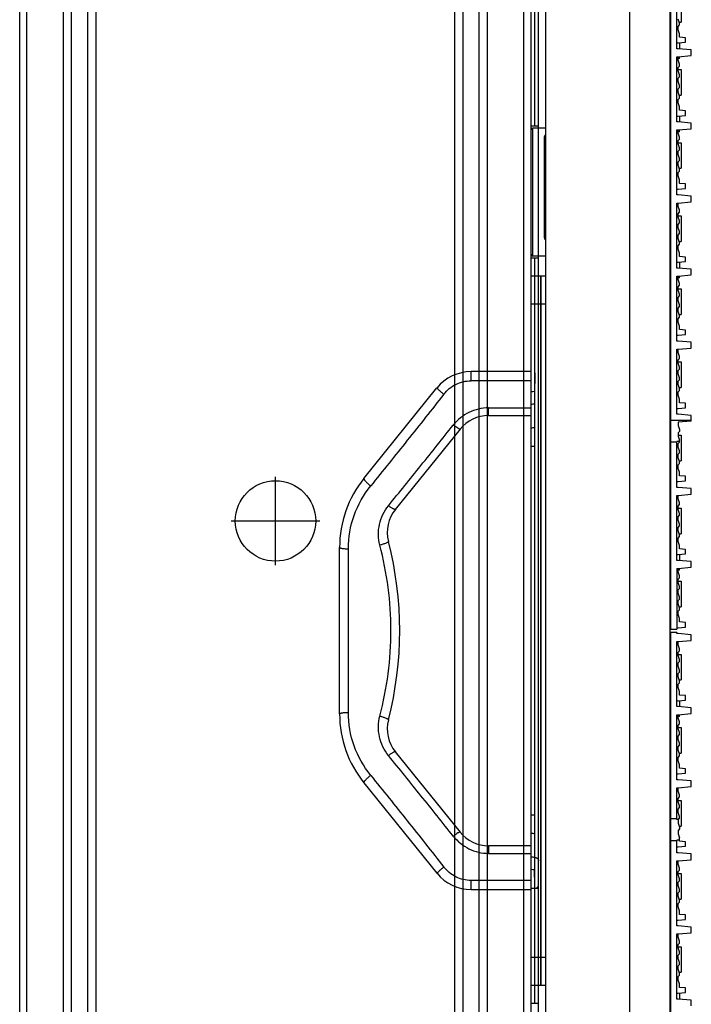
# Model space of a CAD drawing. Units: inches. Extents: x -379 to 18694, y -15718 to 1231.
# Drawn here: x -379 to -287, y -14632 to -14498 of the extents above; entities that cross this region are included whole.
import ezdxf
from ezdxf.lldxf.tags import DXFTag

# ---------------------------------------------------------------- set-up
doc = ezdxf.new("R2010")
doc.units = ezdxf.units.IN
doc.header["$MEASUREMENT"] = 0
doc.layers.add('02___PRT_ALL_AXES', color=7, linetype='Continuous')
for name, color, linetype, true_color in [('1', 7, 'Continuous', 0xffffff), ('11', 7, 'Continuous', 0xffffff), ('12', 7, 'Continuous', 0xffffff), ('23', 7, 'Continuous', 0xffffff)]:
    doc.layers.add(name, color=color, linetype=linetype, true_color=true_color)
tags = doc.linetypes.add('CENTER', pattern=[2, 1.25, -0.25, 0.25, -0.25]).pattern_tags.tags
tags[10:11] = [DXFTag(74, 4), DXFTag(75, 0), DXFTag(340, '0'), DXFTag(46, 0.0), DXFTag(50, 0.0), DXFTag(44, 0.0), DXFTag(45, 0.0)]
tags[8:9] = [DXFTag(74, 4), DXFTag(75, 0), DXFTag(340, '0'), DXFTag(46, 0.0), DXFTag(50, 0.0), DXFTag(44, 0.0), DXFTag(45, 0.0)]
tags[6:7] = [DXFTag(74, 4), DXFTag(75, 0), DXFTag(340, '0'), DXFTag(46, 0.0), DXFTag(50, 0.0), DXFTag(44, 0.0), DXFTag(45, 0.0)]
tags[4:5] = [DXFTag(74, 4), DXFTag(75, 0), DXFTag(340, '0'), DXFTag(46, 0.0), DXFTag(50, 0.0), DXFTag(44, 0.0), DXFTag(45, 0.0)]

# ---------------------------------------------------------------- blocks, each defined once
blk = doc.blocks.new('fdgdfg')
at = {"color": 7, "linetype": 'Continuous'}
for p, q in [((19, -149.85), (19, 149.85)), ((19.1, 0.2), (19.1, 149.8)), ((2, -148.36), (2, 148.36)), ((13.44, 149.36), (13.44, -149.36)), ((19.9, 79.6), (19.9, 88.5)), ((20.5, 86.75), (20.5, 83.25)), ((20.3, 83.12), (20.1, 83.66)), ((19, 83.25), (19.1, 83.25)), ((20.1, 82.66), (20.3, 82.86)), ((20.1, 82.2), (20.1, 82.66)), ((20.3, 81.66), (20.1, 82.2)), ((20.3, 83.25), (20.5, 83.25)), ((20.3, 82.86), (20.3, 83.12)), ((20.3, 81.18), (20.3, 81.75)), ((21.1, 81.11), (20.3, 81.18)), ((21.1, 80.49), (21.1, 81.11)), ((19.9, 80.4), (20.1, 80.4)), ((20.1, 79.6), (19.9, 79.6)), ((20.1, 80.4), (21.1, 80.49)), ((21.9, 79.44), (20.1, 79.6)), ((20.3, 80.42), (20.3, 79.58)), ((19.9, 69.6), (19.9, 78.5)), ((19.9, 78.5), (20.1, 78.5)), ((20.1, 78.5), (21.9, 78.66)), ((20.1, 78.04), (20.1, 78.5)), ((20.3, 78.25), (20.1, 78.25)), ((20.3, 78.25), (20.3, 78.5)), ((21.9, 78.66), (21.9, 79.44)), ((20.3, 77.5), (20.1, 78.04)), ((20.1, 77.04), (20.3, 77.24)), ((20.1, 76.58), (20.1, 77.04)), ((20.3, 77.24), (20.3, 77.5)), ((19, 76.75), (19.1, 76.75)), ((20.1, 76.75), (20.5, 76.75)), ((20.3, 76.04), (20.1, 76.58)), ((20.1, 75.58), (20.3, 75.78)), ((20.1, 75.12), (20.1, 75.58)), ((20.3, 75.78), (20.3, 76.04)), ((20.5, 76.75), (20.5, 73.25)), ((20.3, 74.58), (20.1, 75.12)), ((20.1, 74.12), (20.3, 74.32)), ((20.1, 73.66), (20.1, 74.12)), ((20.3, 74.32), (20.3, 74.58)), ((19, 73.25), (19.1, 73.25)), ((20.3, 73.12), (20.1, 73.66)), ((20.1, 72.66), (20.3, 72.86)), ((20.3, 73.25), (20.5, 73.25)), ((20.3, 72.86), (20.3, 73.12)), ((20.1, 72.2), (20.1, 72.66)), ((20.3, 71.66), (20.1, 72.2)), ((20.3, 71.18), (20.3, 71.75)), ((19.9, 70.4), (20.1, 70.4)), ((20.1, 70.4), (21.1, 70.49)), ((21.1, 71.11), (20.3, 71.18)), ((20.3, 70.42), (20.3, 69.58)), ((21.1, 70.49), (21.1, 71.11)), ((0.2, 51.25), (0.2, 68.75)), ((20.1, 69.6), (19.9, 69.6)), ((21.9, 69.44), (20.1, 69.6)), ((21.9, 68.66), (21.9, 69.44)), ((0, 51.45), (0, 68.55)), ((1.8, 53.82), (1.8, 67.42)), ((19.9, 59.6), (19.9, 68.5)), ((19.9, 68.5), (20.1, 68.5)), ((20.1, 68.5), (21.9, 68.66)), ((20.1, 68.04), (20.1, 68.5)), ((20.3, 68.25), (20.1, 68.25)), ((20.3, 67.5), (20.1, 68.04)), ((20.3, 68.25), (20.3, 68.5)), ((20.3, 67.24), (20.3, 67.5)), ((19, 66.75), (19.1, 66.75)), ((20.1, 67.04), (20.3, 67.24)), ((20.1, 66.58), (20.1, 67.04)), ((20.1, 66.75), (20.5, 66.75)), ((20.3, 66.04), (20.1, 66.58)), ((20.3, 65.78), (20.3, 66.04)), ((20.5, 66.75), (20.5, 63.25)), ((20.1, 65.58), (20.3, 65.78)), ((20.1, 65.12), (20.1, 65.58)), ((20.3, 64.58), (20.1, 65.12)), ((20.1, 64.12), (20.3, 64.32)), ((20.1, 63.66), (20.1, 64.12)), ((20.3, 63.12), (20.1, 63.66)), ((20.3, 64.32), (20.3, 64.58)), ((19, 63.25), (19.1, 63.25)), ((20.1, 62.66), (20.3, 62.86)), ((20.1, 62.2), (20.1, 62.66)), ((20.3, 61.66), (20.1, 62.2)), ((20.3, 63.25), (20.5, 63.25)), ((20.3, 62.86), (20.3, 63.12)), ((20.3, 61.18), (20.3, 61.66)), ((21.1, 61.11), (20.3, 61.18)), ((21.1, 60.49), (21.1, 61.11)), ((19.9, 60.4), (20.1, 60.4)), ((20.1, 59.6), (19.9, 59.6)), ((20.1, 60.4), (21.1, 60.49)), ((21.9, 59.44), (20.1, 59.6)), ((21.9, 58.66), (21.9, 59.44)), ((19.9, 49.6), (19.9, 58.5)), ((19.9, 58.5), (20.1, 58.5)), ((20.1, 58.5), (21.9, 58.66)), ((20.1, 58.04), (20.1, 58.5)), ((20.3, 57.5), (20.1, 58.04)), ((19, 56.75), (19.1, 56.75)), ((20.1, 57.04), (20.3, 57.24)), ((20.1, 56.58), (20.1, 57.04)), ((20.1, 56.75), (20.5, 56.75)), ((20.3, 56.04), (20.1, 56.58)), ((20.3, 57.24), (20.3, 57.5)), ((20.5, 56.75), (20.5, 53.25)), ((20.1, 55.58), (20.3, 55.78)), ((20.1, 55.12), (20.1, 55.58)), ((20.3, 55.78), (20.3, 56.04)), ((20.3, 54.58), (20.1, 55.12)), ((20.1, 54.12), (20.3, 54.32)), ((20.1, 53.66), (20.1, 54.12)), ((20.3, 54.32), (20.3, 54.58)), ((19, 53.25), (19.1, 53.25)), ((20.3, 53.12), (20.1, 53.66)), ((20.1, 52.66), (20.3, 52.86)), ((20.1, 52.2), (20.1, 52.66)), ((20.3, 53.25), (20.5, 53.25)), ((20.3, 52.86), (20.3, 53.12)), ((20.3, 51.66), (20.1, 52.2)), ((20.3, 51.18), (20.3, 51.75)), ((19.9, 50.4), (20.1, 50.4)), ((20.1, 50.4), (21.1, 50.49)), ((21.1, 51.11), (20.3, 51.18)), ((20.3, 50.42), (20.3, 49.58)), ((21.1, 50.49), (21.1, 51.11)), ((20.1, 49.6), (19.9, 49.6)), ((19.9, 39.6), (19.9, 48.5)), ((19.9, 48.5), (20.1, 48.5)), ((21.9, 49.44), (20.1, 49.6)), ((20.1, 48.5), (21.9, 48.66)), ((20.1, 48.04), (20.1, 48.5)), ((20.3, 48.25), (20.3, 48.5)), ((21.9, 48.66), (21.9, 49.44)), ((20.3, 48.25), (20.1, 48.25)), ((20.3, 47.5), (20.1, 48.04)), ((20.1, 47.04), (20.3, 47.24)), ((20.3, 47.24), (20.3, 47.5)), ((19, 46.75), (19.1, 46.75)), ((20.1, 46.58), (20.1, 47.04)), ((20.1, 46.75), (20.5, 46.75)), ((20.3, 46.04), (20.1, 46.58)), ((20.3, 45.78), (20.3, 46.04)), ((20.5, 46.75), (20.5, 43.25)), ((20.1, 45.58), (20.3, 45.78)), ((20.1, 45.12), (20.1, 45.58)), ((20.3, 44.58), (20.1, 45.12)), ((20.3, 44.32), (20.3, 44.58)), ((19, 43.25), (19.1, 43.25)), ((20.1, 44.12), (20.3, 44.32)), ((20.1, 43.66), (20.1, 44.12)), ((20.3, 43.12), (20.1, 43.66)), ((20.3, 43.25), (20.5, 43.25)), ((20.3, 42.86), (20.3, 43.12)), ((20.1, 42.66), (20.3, 42.86)), ((20.1, 42.2), (20.1, 42.66)), ((20.3, 41.66), (20.1, 42.2)), ((20.1, 40.4), (21.1, 40.49)), ((20.3, 41.18), (20.3, 41.66)), ((21.1, 41.11), (20.3, 41.18)), ((21.1, 40.49), (21.1, 41.11)), ((19.9, 40.4), (20.1, 40.4)), ((20.1, 39.6), (19.9, 39.6)), ((21.9, 39.44), (20.1, 39.6)), ((21.9, 38.66), (21.9, 39.44)), ((19.9, 29.6), (19.9, 38.5)), ((19.9, 38.5), (20.1, 38.5)), ((20.1, 38.5), (21.9, 38.66)), ((20.1, 38.04), (20.1, 38.5)), ((20.3, 37.5), (20.1, 38.04)), ((19, 36.75), (19.1, 36.75)), ((20.1, 37.04), (20.3, 37.24)), ((20.1, 36.58), (20.1, 37.04)), ((20.1, 36.75), (20.5, 36.75)), ((20.3, 36.04), (20.1, 36.58)), ((20.3, 37.24), (20.3, 37.5)), ((20.5, 36.75), (20.5, 33.25)), ((-8.23, 34.18), (-8.23, 35.43)), ((0, 35.43), (-8.23, 35.43)), ((20.1, 35.58), (20.3, 35.78)), ((20.1, 35.12), (20.1, 35.58)), ((20.3, 34.58), (20.1, 35.12)), ((20.3, 35.78), (20.3, 36.04)), ((0, 34.18), (-8.23, 34.18)), ((20.1, 34.12), (20.3, 34.32)), ((20.1, 33.66), (20.1, 34.12)), ((20.3, 34.32), (20.3, 34.58)), ((-22.9, 20.82), (-12.9, 33.2)), ((19, 33.25), (19.1, 33.25)), ((20.3, 33.12), (20.1, 33.66)), ((20.1, 32.66), (20.3, 32.86)), ((20.1, 32.2), (20.1, 32.66)), ((20.3, 33.25), (20.5, 33.25)), ((20.3, 32.86), (20.3, 33.12)), ((20.3, 31.66), (20.1, 32.2)), ((20.3, 31.18), (20.3, 31.66)), ((21.1, 31.11), (20.3, 31.18)), ((21.1, 30.49), (21.1, 31.11)), ((-5.84, 29.43), (-5.84, 30.48)), ((-5.84, 30.48), (0, 30.48)), ((19.9, 30.4), (20.1, 30.4)), ((20.1, 30.4), (21.1, 30.49)), ((-5.84, 29.43), (0, 29.43)), ((21.9, 28.74), (19.1, 28.74)), ((20.1, 29.6), (19.9, 29.6)), ((21.9, 29.44), (20.1, 29.6)), ((21.9, 28.66), (20.1, 28.5)), ((20.1, 28.5), (20.1, 28.04)), ((21.9, 28.66), (21.9, 29.44)), ((-9.73, 27.57), (-18.6, 16.59)), ((20.1, 28.04), (20.3, 27.5)), ((20.3, 27.24), (20.1, 27.04)), ((20.1, 27.04), (20.1, 26.58)), ((20.3, 27.5), (20.3, 27.24)), ((19, 26.75), (19.1, 26.75)), ((19.9, 25.76), (19.1, 25.76)), ((19.9, 19.6), (19.9, 25.85)), ((20.3, 25.85), (19.9, 25.85)), ((20.1, 26.75), (20.5, 26.75)), ((20.1, 26.58), (20.3, 26.04)), ((20.1, 25.58), (20.3, 25.78)), ((20.3, 25.78), (20.3, 26.04)), ((20.5, 26.75), (20.5, 23.25)), ((20.1, 25.12), (20.1, 25.58)), ((20.3, 24.58), (20.1, 25.12)), ((20.1, 24.12), (20.3, 24.32)), ((20.3, 24.32), (20.3, 24.58)), ((19, 23.25), (19.1, 23.25)), ((20.1, 23.66), (20.1, 24.12)), ((20.3, 23.12), (20.1, 23.66)), ((20.3, 23.25), (20.5, 23.25)), ((20.3, 22.86), (20.3, 23.12)), ((20.1, 22.66), (20.3, 22.86)), ((20.1, 22.2), (20.1, 22.66)), ((20.3, 21.66), (20.1, 22.2)), ((20.3, 21.18), (20.3, 21.66)), ((19.9, 20.4), (20.1, 20.4)), ((20.1, 20.4), (21.1, 20.49)), ((21.1, 21.11), (20.3, 21.18)), ((21.1, 20.49), (21.1, 21.11)), ((20.1, 19.6), (19.9, 19.6)), ((21.9, 19.44), (20.1, 19.6)), ((21.9, 18.66), (21.9, 19.44)), ((19.9, 18.5), (20.1, 18.5)), ((19.9, 9.6), (19.9, 18.5)), ((20.1, 18.5), (21.9, 18.66)), ((20.1, 18.04), (20.1, 18.5)), ((20.3, 17.5), (20.1, 18.04)), ((19, 16.75), (19.1, 16.75)), ((20.1, 17.04), (20.3, 17.24)), ((20.1, 16.58), (20.1, 17.04)), ((20.1, 16.75), (20.5, 16.75)), ((20.3, 16.04), (20.1, 16.58)), ((20.3, 17.24), (20.3, 17.5)), ((20.5, 16.75), (20.5, 13.25)), ((20.1, 15.58), (20.3, 15.78)), ((20.1, 15.12), (20.1, 15.58)), ((20.3, 14.58), (20.1, 15.12)), ((20.3, 15.78), (20.3, 16.04)), ((20.1, 14.12), (20.3, 14.32)), ((20.1, 13.66), (20.1, 14.12)), ((20.3, 13.12), (20.1, 13.66)), ((20.3, 14.32), (20.3, 14.58)), ((19, 13.25), (19.1, 13.25)), ((20.1, 12.66), (20.3, 12.86)), ((20.1, 12.2), (20.1, 12.66)), ((20.3, 11.66), (20.1, 12.2)), ((20.3, 13.25), (20.5, 13.25)), ((20.3, 12.86), (20.3, 13.12)), ((-26.23, -11.39), (-26.23, 11.39)), ((-25.03, -11.19), (-25.03, 11.19)), ((20.3, 11.18), (20.3, 11.75)), ((21.1, 11.11), (20.3, 11.18)), ((21.1, 10.49), (21.1, 11.11)), ((19.9, 10.4), (20.1, 10.4)), ((20.1, 9.6), (19.9, 9.6)), ((20.1, 10.4), (21.1, 10.49)), ((21.9, 9.44), (20.1, 9.6)), ((20.3, 10.42), (20.3, 9.58)), ((21.9, 8.66), (21.9, 9.44)), ((19.9, 8.5), (20.1, 8.5)), ((19.9, 8.5), (19.9, 0.2)), ((20.1, 8.5), (21.9, 8.66)), ((20.1, 8.04), (20.1, 8.5)), ((20.3, 8.25), (20.1, 8.25)), ((20.3, 8.25), (20.3, 8.5)), ((19, 6.75), (19.1, 6.75)), ((20.3, 7.5), (20.1, 8.04)), ((20.1, 7.04), (20.3, 7.24)), ((20.1, 6.58), (20.1, 7.04)), ((20.1, 6.75), (20.5, 6.75)), ((20.3, 7.24), (20.3, 7.5)), ((20.5, 6.75), (20.5, 3.25)), ((20.3, 6.04), (20.1, 6.58)), ((20.1, 5.58), (20.3, 5.78)), ((20.1, 5.12), (20.1, 5.58)), ((20.3, 5.78), (20.3, 6.04)), ((20.3, 4.58), (20.1, 5.12)), ((20.1, 4.12), (20.3, 4.32)), ((20.1, 3.66), (20.1, 4.12)), ((20.3, 4.32), (20.3, 4.58)), ((19, 3.25), (19.1, 3.25)), ((20.3, 3.12), (20.1, 3.66)), ((20.1, 2.66), (20.3, 2.86)), ((20.3, 3.25), (20.5, 3.25)), ((20.3, 2.86), (20.3, 3.12)), ((20.1, 2.2), (20.1, 2.66)), ((20.3, 1.66), (20.1, 2.2)), ((20.3, 1.18), (20.3, 1.66)), ((19.1, 0.2), (19.9, 0.2)), ((19.9, 0.4), (20.1, 0.4)), ((20.1, 0.4), (21.1, 0.49)), ((21.1, 1.11), (20.3, 1.18)), ((21.1, 0.49), (21.1, 1.11)), ((19.1, -0.2), (19.9, -0.2)), ((19.1, -149.8), (19.1, -0.2)), ((19.9, -0.4), (19.9, -0.2)), ((20.1, -0.4), (19.9, -0.4)), ((21.9, -0.56), (20.1, -0.4)), ((20.1, -1.5), (21.9, -1.34)), ((21.9, -1.34), (21.9, -0.56)), ((19.9, -1.5), (20.1, -1.5)), ((19.9, -10.4), (19.9, -1.5)), ((20.1, -1.96), (20.1, -1.5)), ((20.3, -2.5), (20.1, -1.96)), ((20.3, -2.76), (20.3, -2.5)), ((19, -3.25), (19.1, -3.25)), ((20.1, -2.96), (20.3, -2.76)), ((20.1, -3.42), (20.1, -2.96)), ((20.1, -3.25), (20.5, -3.25)), ((20.3, -3.96), (20.1, -3.42)), ((20.3, -4.22), (20.3, -3.96)), ((20.5, -3.25), (20.5, -6.75)), ((20.1, -4.42), (20.3, -4.22)), ((20.1, -4.88), (20.1, -4.42)), ((20.3, -5.42), (20.1, -4.88)), ((20.1, -5.88), (20.3, -5.68)), ((20.1, -6.34), (20.1, -5.88)), ((20.3, -6.88), (20.1, -6.34)), ((20.3, -5.68), (20.3, -5.42)), ((19, -6.75), (19.1, -6.75)), ((20.1, -7.34), (20.3, -7.14)), ((20.1, -7.8), (20.1, -7.34)), ((20.3, -8.34), (20.1, -7.8)), ((20.3, -6.75), (20.5, -6.75)), ((20.3, -7.14), (20.3, -6.88)), ((20.3, -8.82), (20.3, -8.25)), ((21.1, -8.89), (20.3, -8.82)), ((21.1, -9.51), (21.1, -8.89)), ((19.9, -9.6), (20.1, -9.6)), ((20.1, -10.4), (19.9, -10.4)), ((20.1, -9.6), (21.1, -9.51)), ((21.9, -10.56), (20.1, -10.4)), ((20.3, -9.58), (20.3, -10.42)), ((21.9, -11.34), (21.9, -10.56)), ((19.9, -11.5), (20.1, -11.5)), ((19.9, -20.4), (19.9, -11.5)), ((20.1, -11.5), (21.9, -11.34)), ((20.1, -11.96), (20.1, -11.5)), ((20.3, -11.75), (20.1, -11.75)), ((20.3, -12.5), (20.1, -11.96)), ((20.3, -11.75), (20.3, -11.5)), ((19, -13.25), (19.1, -13.25)), ((20.1, -12.96), (20.3, -12.76)), ((20.1, -13.42), (20.1, -12.96)), ((20.1, -13.25), (20.5, -13.25)), ((20.3, -13.96), (20.1, -13.42)), ((20.3, -12.76), (20.3, -12.5)), ((20.5, -13.25), (20.5, -16.75)), ((20.1, -14.42), (20.3, -14.22)), ((20.1, -14.88), (20.1, -14.42)), ((20.3, -14.22), (20.3, -13.96)), ((20.3, -15.42), (20.1, -14.88)), ((20.1, -15.88), (20.3, -15.68)), ((20.1, -16.34), (20.1, -15.88)), ((20.3, -15.68), (20.3, -15.42)), ((-18.6, -16.59), (-9.73, -27.57)), ((19, -16.75), (19.1, -16.75)), ((20.3, -16.88), (20.1, -16.34)), ((20.1, -17.34), (20.3, -17.14)), ((20.1, -17.8), (20.1, -17.34)), ((20.3, -16.75), (20.5, -16.75)), ((20.3, -17.14), (20.3, -16.88)), ((20.3, -18.34), (20.1, -17.8)), ((20.3, -18.82), (20.3, -18.34)), ((21.1, -18.89), (20.3, -18.82)), ((19.9, -19.6), (20.1, -19.6)), ((20.1, -19.6), (21.1, -19.51)), ((21.1, -19.51), (21.1, -18.89)), ((-22.9, -20.82), (-12.9, -33.2)), ((20.1, -20.4), (19.9, -20.4)), ((19.9, -21.5), (20.1, -21.5)), ((19.9, -25.85), (19.9, -21.5)), ((21.9, -20.56), (20.1, -20.4)), ((20.1, -21.5), (21.9, -21.34)), ((20.1, -21.96), (20.1, -21.5)), ((21.9, -21.34), (21.9, -20.56)), ((20.3, -22.5), (20.1, -21.96)), ((20.1, -22.96), (20.3, -22.76)), ((20.3, -22.76), (20.3, -22.5)), ((19, -23.25), (19.1, -23.25)), ((20.1, -23.42), (20.1, -22.96)), ((20.1, -23.25), (20.5, -23.25)), ((20.3, -23.96), (20.1, -23.42)), ((20.1, -24.42), (20.3, -24.22)), ((20.3, -24.22), (20.3, -23.96)), ((20.5, -23.25), (20.5, -26.75)), ((20.1, -24.88), (20.1, -24.42)), ((20.3, -25.42), (20.1, -24.88)), ((20.3, -25.68), (20.3, -25.42)), ((19, -26.75), (19.1, -26.75)), ((19.9, -25.76), (19.1, -25.76)), ((20.13, -25.85), (19.9, -25.85)), ((20.1, -25.88), (20.3, -25.68)), ((20.1, -25.88), (20.1, -26.34)), ((20.1, -26.34), (20.3, -26.88)), ((20.3, -26.75), (20.5, -26.75)), ((20.3, -26.88), (20.3, -27.14)), ((20.3, -27.14), (20.1, -27.34)), ((20.1, -27.34), (20.1, -27.8)), ((20.1, -27.8), (20.3, -28.34)), ((0, -29.43), (-5.84, -29.43)), ((-5.84, -29.43), (-5.84, -30.48)), ((19.9, -28.74), (19.1, -28.74)), ((20.3, -28.65), (19.9, -28.65)), ((19.9, -30.4), (19.9, -28.65)), ((19.9, -29.6), (20.1, -29.6)), ((20.1, -29.6), (21.1, -29.51)), ((20.3, -28.82), (20.3, -28.34)), ((21.1, -28.89), (20.3, -28.82)), ((21.1, -29.51), (21.1, -28.89)), ((-5.84, -30.48), (0, -30.48)), ((20.1, -30.4), (19.9, -30.4)), ((21.9, -30.56), (20.1, -30.4)), ((21.9, -31.34), (21.9, -30.56)), ((19.9, -31.5), (20.1, -31.5)), ((19.9, -40.4), (19.9, -31.5)), ((20.1, -31.5), (21.9, -31.34)), ((20.1, -31.96), (20.1, -31.5)), ((20.3, -32.5), (20.1, -31.96)), ((19, -33.25), (19.1, -33.25)), ((20.1, -32.96), (20.3, -32.76)), ((20.1, -33.42), (20.1, -32.96)), ((20.1, -33.25), (20.5, -33.25)), ((20.3, -33.96), (20.1, -33.42)), ((20.3, -32.76), (20.3, -32.5)), ((20.5, -33.25), (20.5, -36.75)), ((0, -34.18), (-8.23, -34.18)), ((-8.23, -35.43), (-8.23, -34.18)), ((20.1, -34.42), (20.3, -34.22)), ((20.1, -34.88), (20.1, -34.42)), ((20.3, -35.42), (20.1, -34.88)), ((20.3, -34.22), (20.3, -33.96)), ((-8.23, -35.43), (0, -35.43)), ((20.1, -35.88), (20.3, -35.68)), ((20.1, -36.34), (20.1, -35.88)), ((20.3, -36.88), (20.1, -36.34)), ((20.3, -35.68), (20.3, -35.42)), ((19, -36.75), (19.1, -36.75)), ((20.1, -37.34), (20.3, -37.14)), ((20.1, -37.8), (20.1, -37.34)), ((20.3, -36.75), (20.5, -36.75)), ((20.3, -37.14), (20.3, -36.88)), ((20.3, -38.34), (20.1, -37.8)), ((20.3, -38.82), (20.3, -38.34)), ((21.1, -38.89), (20.3, -38.82)), ((21.1, -39.51), (21.1, -38.89)), ((19.9, -39.6), (20.1, -39.6)), ((20.1, -40.4), (19.9, -40.4)), ((20.1, -39.6), (21.1, -39.51)), ((21.9, -40.56), (20.1, -40.4)), ((19.9, -41.5), (20.1, -41.5)), ((19.9, -50.4), (19.9, -41.5)), ((20.1, -41.5), (21.9, -41.34)), ((20.1, -41.96), (20.1, -41.5)), ((21.9, -41.34), (21.9, -40.56)), ((20.3, -42.5), (20.1, -41.96)), ((20.1, -42.96), (20.3, -42.76)), ((20.1, -43.42), (20.1, -42.96)), ((20.3, -42.76), (20.3, -42.5)), ((19, -43.25), (19.1, -43.25)), ((20.1, -43.25), (20.5, -43.25)), ((20.3, -43.96), (20.1, -43.42)), ((20.1, -44.42), (20.3, -44.22)), ((20.1, -44.88), (20.1, -44.42)), ((20.3, -44.22), (20.3, -43.96)), ((20.5, -43.25), (20.5, -46.75)), ((20.3, -45.42), (20.1, -44.88)), ((20.1, -45.88), (20.3, -45.68)), ((20.3, -45.68), (20.3, -45.42)), ((19, -46.75), (19.1, -46.75)), ((20.1, -46.34), (20.1, -45.88)), ((20.3, -46.88), (20.1, -46.34)), ((20.1, -47.34), (20.3, -47.14)), ((20.3, -46.75), (20.5, -46.75)), ((20.3, -47.14), (20.3, -46.88)), ((20.1, -47.8), (20.1, -47.34)), ((20.3, -48.34), (20.1, -47.8)), ((20.3, -48.82), (20.3, -48.25)), ((19.9, -49.6), (20.1, -49.6)), ((20.1, -49.6), (21.1, -49.51)), ((21.1, -48.89), (20.3, -48.82)), ((20.3, -49.58), (20.3, -50.42)), ((21.1, -49.51), (21.1, -48.89)), ((20.1, -50.4), (19.9, -50.4)), ((21.9, -50.56), (20.1, -50.4)), ((21.9, -51.34), (21.9, -50.56))]:
    blk.add_line(p, q, dxfattribs=at)
for centre, radius, start, end in [((0.2, 68.55), 0.2, 90, 180), ((2.25, 53.82), 0.449, 180.0283, 186.747), ((0.2, 51.45), 0.2, 180, 270), ((-8.23, 29.43), 6, 90, 141.0677), ((-5.84, 24.43), 5, 90, 141.0676), ((-11.23, 11.39), 15, 141.0677, 180), ((-14.71, 13.45), 5, 141.0677, 194.4912), ((-66.76, 0), 48.76, 345.5115, 14.4885), ((-11.23, -11.39), 15, 180, 218.9323), ((-14.71, -13.45), 5, 165.5089, 218.9324), ((-5.84, -24.43), 5, 218.9324, 270), ((-8.23, -29.43), 6, 218.9323, 270)]:
    blk.add_arc(centre, radius, start, end, dxfattribs=at)
for points, knots in [([(1.8, 67.42), (1.8, 67.55), (1.86, 67.73), (1.97, 67.87), (2, 67.9)], [0, 0, 0, 0, 0.739114, 1, 1, 1, 1]), ([(2, 53.4), (1.97, 53.43), (1.88, 53.53), (1.82, 53.67), (1.8, 53.77)], [0, 0, 0, 0, 0.261804, 1, 1, 1, 1]), ([(-11.97, 32.34), (-11.74, 32.62), (-11.24, 33.14), (-10.33, 33.72), (-9.31, 34.1), (-8.59, 34.18), (-8.23, 34.18)], [0, 0, 0, 0, 0.24977, 0.49978, 0.749878, 1, 1, 1, 1]), ([(-11.97, 32.34), (-13.62, 30.23), (-16.94, 26.04), (-20.29, 21.88), (-21.97, 19.8)], [0, 0, 0, 0, 0.501734, 1, 1, 1, 1]), ([(-12.9, 33.2), (-12.9, 33.2), (-12.9, 33.19), (-12.88, 33.16), (-12.83, 33.1), (-12.75, 33.02), (-12.64, 32.91), (-12.49, 32.78), (-12.33, 32.64), (-12.15, 32.49), (-12.03, 32.39), (-11.97, 32.34)], [0, 0, 0, 0, 0.008087, 0.023953, 0.082528, 0.176025, 0.301019, 0.45239, 0.624111, 0.809418, 1, 1, 1, 1]), ([(-5.84, 30.48), (-6.31, 30.48), (-7.23, 30.36), (-8.55, 29.89), (-9.72, 29.14), (-10.38, 28.48), (-10.67, 28.12)], [0, 0, 0, 0, 0.250644, 0.501049, 0.750939, 1, 1, 1, 1]), ([(-19.53, 17.09), (-18.79, 18.01), (-17.31, 19.84), (-15.09, 22.59), (-12.88, 25.35), (-11.4, 27.2), (-10.67, 28.12)], [0, 0, 0, 0, 0.249681, 0.499316, 0.749303, 1, 1, 1, 1]), ([(-9.73, 27.57), (-9.74, 27.56), (-9.78, 27.56), (-9.84, 27.58), (-9.93, 27.62), (-10.1, 27.72), (-10.35, 27.88), (-10.56, 28.04), (-10.67, 28.12)], [0, 0, 0, 0, 0.031739, 0.091316, 0.182385, 0.303316, 0.619385, 1, 1, 1, 1]), ([(-22.9, 20.82), (-22.91, 20.81), (-22.91, 20.77), (-22.89, 20.73), (-22.86, 20.66), (-22.79, 20.56), (-22.62, 20.37), (-22.35, 20.11), (-22.1, 19.91), (-21.97, 19.8)], [0, 0, 0, 0, 0.036555, 0.064865, 0.101083, 0.19721, 0.322627, 0.640118, 1, 1, 1, 1]), ([(-25.03, 11.19), (-25.03, 12.74), (-24.49, 15.85), (-22.94, 18.6), (-21.97, 19.8)], [0, 0, 0, 0, 0.500044, 1, 1, 1, 1]), ([(-20.71, 11.69), (-20.83, 12.15), (-20.97, 13.11), (-20.82, 14.54), (-20.35, 15.91), (-19.83, 16.72), (-19.53, 17.09)], [0, 0, 0, 0, 0.250307, 0.499994, 0.749673, 1, 1, 1, 1]), ([(-18.6, 16.59), (-18.61, 16.58), (-18.65, 16.57), (-18.72, 16.59), (-18.81, 16.62), (-18.92, 16.68), (-19.06, 16.76), (-19.27, 16.89), (-19.43, 17.01), (-19.53, 17.09)], [0, 0, 0, 0, 0.037455, 0.099221, 0.190469, 0.310373, 0.455842, 0.622749, 1, 1, 1, 1]), ([(-19.55, 12.2), (-19.55, 12.19), (-19.56, 12.16), (-19.59, 12.13), (-19.64, 12.09), (-19.74, 12.03), (-19.88, 11.96), (-20.07, 11.89), (-20.35, 11.79), (-20.57, 11.73), (-20.71, 11.69)], [0, 0, 0, 0, 0.033146, 0.059021, 0.09313, 0.188332, 0.317234, 0.474202, 0.648118, 1, 1, 1, 1]), ([(-26.23, 11.39), (-26.23, 11.38), (-26.21, 11.36), (-26.18, 11.34), (-26.12, 11.31), (-26.02, 11.28), (-25.87, 11.25), (-25.68, 11.22), (-25.4, 11.2), (-25.18, 11.19), (-25.03, 11.19)], [0, 0, 0, 0, 0.033584, 0.059481, 0.093441, 0.18782, 0.315482, 0.47123, 0.644653, 1, 1, 1, 1]), ([(-20.71, -11.69), (-20.22, -9.79), (-19.46, -5.9), (-19.07, 0.02), (-19.46, 5.93), (-20.22, 9.79), (-20.71, 11.69)], [0, 0, 0, 0, 0.250221, 0.501193, 0.750702, 1, 1, 1, 1]), ([(-26.23, -11.39), (-26.23, -11.38), (-26.21, -11.36), (-26.18, -11.34), (-26.12, -11.31), (-26.02, -11.28), (-25.87, -11.25), (-25.68, -11.22), (-25.4, -11.2), (-25.18, -11.19), (-25.03, -11.19)], [0, 0, 0, 0, 0.033562, 0.059441, 0.093384, 0.187737, 0.31539, 0.471147, 0.644592, 1, 1, 1, 1]), ([(-21.97, -19.8), (-22.94, -18.6), (-24.49, -15.85), (-25.03, -12.74), (-25.03, -11.19)], [0, 0, 0, 0, 0.499956, 1, 1, 1, 1]), ([(-19.53, -17.09), (-19.83, -16.72), (-20.35, -15.91), (-20.82, -14.54), (-20.97, -13.11), (-20.83, -12.15), (-20.71, -11.69)], [0, 0, 0, 0, 0.250327, 0.500006, 0.749693, 1, 1, 1, 1]), ([(-20.71, -11.69), (-20.56, -11.73), (-20.28, -11.81), (-19.95, -11.93), (-19.74, -12.03), (-19.65, -12.08), (-19.59, -12.13), (-19.56, -12.16), (-19.55, -12.18), (-19.55, -12.2)], [0, 0, 0, 0, 0.36685, 0.682576, 0.806052, 0.900424, 0.935951, 0.963733, 1, 1, 1, 1]), ([(-18.6, -16.59), (-18.61, -16.58), (-18.65, -16.57), (-18.72, -16.59), (-18.81, -16.62), (-18.92, -16.68), (-19.06, -16.76), (-19.27, -16.89), (-19.43, -17.01), (-19.54, -17.09)], [0, 0, 0, 0, 0.037455, 0.099225, 0.190479, 0.310388, 0.455859, 0.622765, 1, 1, 1, 1]), ([(-10.67, -28.12), (-11.4, -27.2), (-12.88, -25.35), (-15.09, -22.59), (-17.31, -19.84), (-18.79, -18.01), (-19.53, -17.09)], [0, 0, 0, 0, 0.250697, 0.500684, 0.750319, 1, 1, 1, 1]), ([(-22.9, -20.82), (-22.91, -20.81), (-22.91, -20.77), (-22.89, -20.73), (-22.86, -20.66), (-22.79, -20.56), (-22.62, -20.37), (-22.35, -20.11), (-22.1, -19.91), (-21.97, -19.8)], [0, 0, 0, 0, 0.036547, 0.064852, 0.101065, 0.197185, 0.3226, 0.640098, 1, 1, 1, 1]), ([(-21.97, -19.8), (-20.29, -21.88), (-16.94, -26.04), (-13.62, -30.23), (-11.97, -32.34)], [0, 0, 0, 0, 0.498266, 1, 1, 1, 1]), ([(-9.73, -27.57), (-9.74, -27.56), (-9.78, -27.56), (-9.84, -27.58), (-9.93, -27.62), (-10.1, -27.72), (-10.35, -27.88), (-10.56, -28.04), (-10.67, -28.12)], [0, 0, 0, 0, 0.031741, 0.091316, 0.18238, 0.303308, 0.619373, 1, 1, 1, 1]), ([(-10.67, -28.12), (-10.38, -28.48), (-9.72, -29.14), (-8.55, -29.89), (-7.23, -30.36), (-6.31, -30.48), (-5.84, -30.48)], [0, 0, 0, 0, 0.249061, 0.498951, 0.749356, 1, 1, 1, 1]), ([(-12.9, -33.2), (-12.9, -33.2), (-12.9, -33.19), (-12.88, -33.16), (-12.83, -33.1), (-12.75, -33.02), (-12.64, -32.91), (-12.49, -32.78), (-12.33, -32.64), (-12.15, -32.49), (-12.03, -32.39), (-11.97, -32.34)], [0, 0, 0, 0, 0.008091, 0.023963, 0.082548, 0.176051, 0.301046, 0.452415, 0.62413, 0.809429, 1, 1, 1, 1]), ([(-8.23, -34.18), (-8.59, -34.18), (-9.31, -34.1), (-10.33, -33.72), (-11.24, -33.14), (-11.74, -32.62), (-11.97, -32.34)], [0, 0, 0, 0, 0.250123, 0.500221, 0.750231, 1, 1, 1, 1])]:
    blk.add_open_spline(points, degree=3, knots=knots, dxfattribs=at)
blk.add_open_spline([(1.9, 53.81), (1.87, 53.82), (1.83, 53.82), (1.8, 53.82)], degree=3, dxfattribs=at)
at = {"layer": '02___PRT_ALL_AXES', "color": 7, "linetype": 'Continuous'}
for p, q in [((19, 81.75), (19.1, 81.75)), ((19, 78.25), (19.1, 78.25)), ((19, 71.75), (19.1, 71.75)), ((2, 68.75), (0.2, 68.75)), ((19, 68.25), (19.1, 68.25)), ((2, 51.25), (0.2, 51.25)), ((19, 51.75), (19.1, 51.75)), ((19, 48.25), (19.1, 48.25)), ((19, 11.75), (19.1, 11.75)), ((19, 8.25), (19.1, 8.25)), ((19, -8.25), (19.1, -8.25)), ((19, -11.75), (19.1, -11.75)), ((19, -48.25), (19.1, -48.25))]:
    blk.add_line(p, q, dxfattribs=at)
at = {"layer": '1', "color": 7, "linetype": 'Continuous'}
for p, q in [((1.3, -48.5), (1.3, 48.5)), ((2, 48.5), (1.3, 48.5)), ((1.3, 44.7), (2, 44.7)), ((2, -44.7), (1.3, -44.7)), ((1.3, -48.5), (2, -48.5))]:
    blk.add_line(p, q, dxfattribs=at)
at = {"layer": '11', "color": 7, "linetype": 'Continuous'}
for p, q in [((0, -48.5), (0, 48.5)), ((1.3, 48.5), (0, 48.5)), ((1.3, 48.5), (1.3, -48.5)), ((0, 44.7), (1.3, 44.7)), ((1.3, -44.7), (0, -44.7)), ((0, -48.5), (1.3, -48.5))]:
    blk.add_line(p, q, dxfattribs=at)

msp = doc.modelspace()

# ---------------------------------------------------------------- linework, layer by layer
at = {"layer": '12', "color": 7}
for p, q in [((-379.109, -14593.857), (-379.109, -14445.399)), ((-378.109, -14593.857), (-378.109, -14445.399)), ((-319.553, -14593.852), (-319.553, -14445.349)), ((-318.442, -14593.852), (-318.442, -14445.349)), ((-316.22, -14593.85), (-316.22, -14445.349)), ((-315.109, -14593.854), (-315.109, -14445.349)), ((-310.109, -14593.853), (-310.109, -14461.549)), ((-309.109, -14593.853), (-309.109, -14461.549)), ((-373.109, -14593.862), (-373.109, -14486.41)), ((-371.998, -14593.855), (-371.998, -14487.799)), ((-369.776, -14593.857), (-369.776, -14488.799)), ((-368.665, -14593.865), (-368.665, -14488.827)), ((-379.109, -14637.225), (-379.109, -14588.853)), ((-378.109, -14637.225), (-378.109, -14588.853)), ((-373.109, -14637.225), (-373.109, -14588.865)), ((-371.998, -14637.225), (-371.998, -14588.854)), ((-369.776, -14637.225), (-369.776, -14588.862)), ((-368.665, -14637.225), (-368.665, -14588.852)), ((-319.553, -14637.225), (-319.553, -14588.848)), ((-318.442, -14637.225), (-318.442, -14588.845)), ((-316.22, -14637.225), (-316.22, -14588.848)), ((-315.109, -14637.225), (-315.109, -14588.849)), ((-310.109, -14637.225), (-310.109, -14588.863)), ((-309.109, -14637.225), (-309.109, -14588.863))]:
    msp.add_line(p, q, dxfattribs=at)
at = {"layer": '12', "color": 1, "linetype": 'CENTER', "ltscale": 5.588}
for p, q in [((-344.109, -14572.399), (-344.109, -14560.299)), ((-350.159, -14566.349), (-338.059, -14566.349))]:
    msp.add_line(p, q, dxfattribs=at)
at = {"layer": '12', "color": 7}
msp.add_circle((-344.109, -14566.349), 5.5, dxfattribs=at)
at = {"layer": '23', "color": 0}
for p, q in [((-308.109, -14593.849), (-308.109, -14447.273)), ((-308.609, -14512.351), (-308.609, -14464.273)), ((-308.109, -14512.349), (-309.109, -14512.349)), ((-309.109, -14530.349), (-308.109, -14530.349)), ((-308.609, -14593.852), (-308.609, -14530.351)), ((-309.109, -14556.099), (-308.609, -14556.099)), ((-308.609, -14632.347), (-308.609, -14588.846)), ((-308.109, -14637.225), (-308.109, -14588.849)), ((-308.609, -14606.599), (-309.109, -14606.599)), ((-308.109, -14616.091), (-308.109, -14616.097)), ((-308.109, -14632.349), (-309.109, -14632.349))]:
    msp.add_line(p, q, dxfattribs=at)
for points, degree in [([(-308.608, -14546.101), (-308.626, -14546.1), (-308.644, -14546.101), (-308.663, -14546.103)], 3), ([(-309.114, -14548.644), (-308.965, -14548.631), (-308.813, -14548.62), (-308.658, -14548.613)], 3), ([(-309.113, -14550.368), (-308.938, -14550.349), (-308.762, -14550.333), (-308.587, -14550.318)], 3), ([(-309.111, -14553.603), (-308.94, -14553.582), (-308.773, -14553.566), (-308.609, -14553.556)], 3), ([(-308.609, -14609.142), (-308.772, -14609.132), (-308.94, -14609.116), (-309.11, -14609.095)], 3), ([(-308.587, -14612.38), (-308.762, -14612.365), (-308.937, -14612.35), (-309.111, -14612.331)], 3), ([(-308.658, -14614.085), (-308.813, -14614.077), (-308.965, -14614.067), (-309.114, -14614.053)], 3), ([(-309.12, -14616.582), (-308.683, -14616.606), (-308.242, -14616.6)], 2), ([(-308.62, -14616.58), (-308.62, -14616.591)], 1)]:
    msp.add_open_spline(points, degree=degree, dxfattribs=at)
for points, knots in [([(-308.622, -14546.099), (-308.619, -14546.102), (-308.62, -14546.125), (-308.621, -14546.25), (-308.624, -14546.487), (-308.629, -14546.788), (-308.634, -14547.1), (-308.64, -14547.385), (-308.644, -14547.601), (-308.65, -14547.801), (-308.655, -14547.983), (-308.659, -14548.136), (-308.661, -14548.265), (-308.662, -14548.355), (-308.662, -14548.427), (-308.662, -14548.489), (-308.66, -14548.551), (-308.659, -14548.592), (-308.658, -14548.613)], [0, 0, 0, 0, 0.1467797, 0.3508216, 0.5247501, 0.6687739, 0.7832064, 0.8379688, 0.8819485, 0.9151405, 0.9377968, 0.957883, 0.9695912, 0.9782062, 0.9837904, 0.989326, 0.9947493, 1, 1, 1, 1]), ([(-308.62, -14616.6), (-308.62, -14616.595), (-308.62, -14616.573), (-308.622, -14616.449), (-308.625, -14616.209), (-308.629, -14615.897), (-308.635, -14615.56), (-308.642, -14615.217), (-308.649, -14614.933), (-308.655, -14614.694), (-308.659, -14614.552), (-308.661, -14614.44), (-308.662, -14614.363), (-308.662, -14614.29), (-308.662, -14614.219), (-308.66, -14614.151), (-308.659, -14614.107), (-308.658, -14614.085)], [0, 0, 0, 0, 0.1451773, 0.3464368, 0.5290043, 0.6739835, 0.7895225, 0.861851, 0.9184671, 0.9405685, 0.9598122, 0.968026, 0.9754816, 0.9823005, 0.9885952, 0.9944665, 1, 1, 1, 1]), ([(-308.662, -14616.595), (-308.612, -14616.6), (-308.51, -14616.596), (-308.359, -14616.541), (-308.229, -14616.436), (-308.171, -14616.344), (-308.149, -14616.292)], [0, 0, 0, 0, 0.2312836, 0.4829552, 0.7438123, 1, 1, 1, 1])]:
    msp.add_open_spline(points, degree=3, knots=knots, dxfattribs=at)
msp.add_rational_spline([(-308.587, -14612.38), (-308.305, -14612.392), (-308.109, -14612.589), (-308.109, -14612.865)], [1.17157311761, 0.949987545028, 0.943034223671, 1.15071315354], degree=3, dxfattribs=at)

# ---------------------------------------------------------------- block references
at = {"color": 0}
msp.add_blockref('fdgdfg', (-309.109, -14581.349), dxfattribs=at)

doc.saveas('drawing.dxf')
